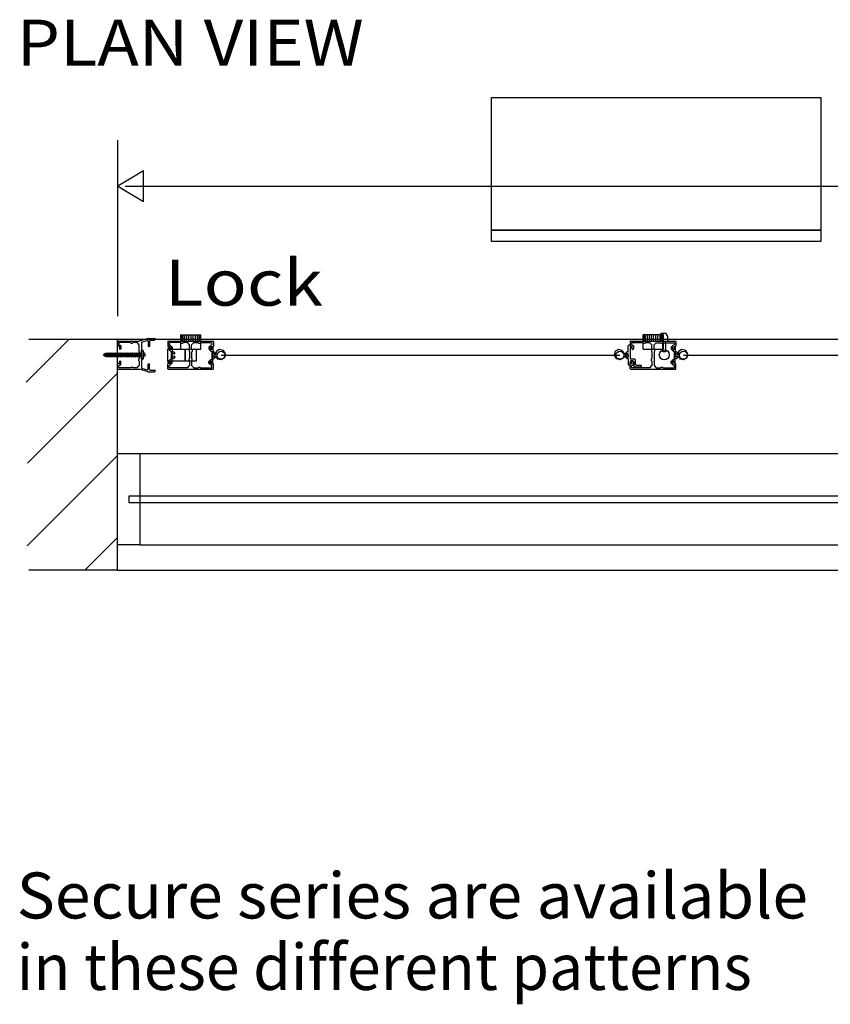
# Model space of a CAD drawing. Extents: x 0 to 7.5, y 0 to 10.5.
# Drawn here: x 0 to 2.3, y 0.6 to 3.3 of the extents above; entities that cross this region are included whole.
import ezdxf
from ezdxf.enums import TextEntityAlignment as Align

# ---------------------------------------------------------------- set-up
doc = ezdxf.new("R2010")
doc.units = 0
doc.linetypes.add('LTYPE01', pattern=[0.111111, 0.083333, -0.027778])
doc.layers.add('DWG', color=7, linetype='CONTINUOUS')

msp = doc.modelspace()

# ---------------------------------------------------------------- linework, layer by layer
at = {"layer": 'DWG', "color": 0}
for p, q in [((0.314397, 2.501033), (0.314397, 2.980202)), ((0.334082, 2.855201), (3.160085, 2.855201))]:
    msp.add_line(p, q, dxfattribs=at)
for points in [[(1.330538, 3.09594), (2.226369, 3.09594), (2.226369, 2.73483), (1.330538, 2.73483)], [(0.314397, 2.855201), (0.383842, 2.813535), (0.383841, 2.855202), (0.383841, 2.896868), (0.314397, 2.855201)], [(1.330537, 2.73483), (2.226369, 2.73483), (2.226369, 2.704447), (1.330537, 2.704447)], [(0.45064, 2.41131), (0.497688, 2.41131), (0.497688, 2.379279), (0.45064, 2.379279)], [(0.497688, 2.41131), (0.527593, 2.41131), (0.527593, 2.379395), (0.497688, 2.379395)], [(1.796383, 2.429235), (1.803928, 2.429235), (1.803928, 2.404827), (1.796383, 2.404827)], [(0.278497, 2.392626), (0.279753, 2.391374), (0.28101, 2.392626), (0.278774, 2.398239), (0.277518, 2.39949), (0.276262, 2.398239)], [(0.312978, 1.879822), (0.312978, 2.127613), (0.374531, 2.127613), (0.374531, 1.879822)], [(0.344858, 1.993459), (0.344858, 2.012398), (3.149151, 2.012398), (3.149151, 1.993459)]]:
    msp.add_lwpolyline(points, close=True, dxfattribs=at)
for points in [[(0.064913, 2.32202), (0.181899, 2.439006)], [(0.313746, 2.438138), (0.072309, 2.438138)], [(0.313746, 1.810771), (0.313746, 2.438138)], [(0.314397, 2.438533), (3.178911, 2.438533)], [(0.396901, 2.440352), (0.372697, 2.433411)], [(0.396901, 2.440352), (0.414388, 2.440352)], [(0.416314, 2.438427), (0.414388, 2.440353)], [(0.414388, 2.436469), (0.416314, 2.438395)], [(0.416314, 2.438427), (0.416314, 2.438395)], [(0.484976, 2.450787), (0.54042, 2.450791)], [(0.484976, 2.450787), (0.484976, 2.411413)], [(0.487869, 2.450517), (0.487869, 2.433334)], [(0.490993, 2.450517), (0.490993, 2.433334)], [(0.495902, 2.450517), (0.495902, 2.433334)], [(0.501258, 2.450517), (0.501258, 2.433334)], [(0.506838, 2.450517), (0.506838, 2.433334)], [(0.51264, 2.450517), (0.51264, 2.433334)], [(0.518665, 2.450517), (0.518665, 2.433334)], [(0.524692, 2.450517), (0.524692, 2.433334)], [(0.53027, 2.450517), (0.53027, 2.433334)], [(0.534619, 2.450624), (0.534619, 2.433218)], [(0.537743, 2.450624), (0.537743, 2.433218)], [(0.54042, 2.411413), (0.54042, 2.450791)], [(1.742914, 2.4114), (1.742991, 2.450627)], [(1.798359, 2.450781), (1.742991, 2.450627)], [(1.745709, 2.450506), (1.745709, 2.433322)], [(1.749043, 2.450506), (1.749043, 2.433322)], [(1.753841, 2.450506), (1.753841, 2.433322)], [(1.759197, 2.450506), (1.759197, 2.433322)], [(1.764775, 2.450506), (1.764775, 2.433322)], [(1.770578, 2.450506), (1.770578, 2.433322)], [(1.776604, 2.450506), (1.776604, 2.433322)], [(1.782628, 2.450506), (1.782628, 2.433322)], [(1.788209, 2.450506), (1.788209, 2.433322)], [(1.792557, 2.450612), (1.792557, 2.433205)], [(1.795681, 2.450612), (1.795681, 2.433205)], [(1.798359, 2.4114), (1.798359, 2.450781)], [(0.314397, 2.433411), (0.313466, 2.432479)], [(0.313466, 2.432479), (0.313466, 2.419589)], [(0.313466, 2.419589), (0.314397, 2.418657)], [(0.314397, 2.433411), (0.372697, 2.433411)], [(0.318372, 2.418657), (0.314397, 2.418657)], [(0.31831, 2.429497), (0.317378, 2.428565)], [(0.317378, 2.428565), (0.317378, 2.424434)], [(0.317378, 2.424434), (0.319241, 2.42257)], [(0.348253, 2.429497), (0.31831, 2.429497)], [(0.318371, 2.412796), (0.320298, 2.41087)], [(0.318372, 2.418657), (0.318372, 2.412796)], [(0.319241, 2.422571), (0.320337, 2.422571)], [(0.320275, 2.41087), (0.322201, 2.412796)], [(0.320275, 2.410871), (0.320298, 2.410871)], [(0.322201, 2.420706), (0.320337, 2.42257)], [(0.322201, 2.420706), (0.322201, 2.412796)], [(0.348253, 2.429473), (0.348253, 2.429311)], [(0.348254, 2.429311), (0.349185, 2.428379)], [(0.349185, 2.428379), (0.354154, 2.428379)], [(0.354154, 2.428379), (0.355086, 2.429311)], [(0.366921, 2.429497), (0.355087, 2.429497)], [(0.355087, 2.429473), (0.355087, 2.429311)], [(0.372698, 2.42372), (0.366921, 2.429498)], [(0.37158, 2.410585), (0.37158, 2.405612)], [(0.372512, 2.411517), (0.371581, 2.410585)], [(0.372673, 2.411518), (0.372512, 2.411518)], [(0.372697, 2.411518), (0.372697, 2.42372)], [(0.378474, 2.431074), (0.394444, 2.435653)], [(0.378474, 2.431074), (0.378474, 2.359689)], [(0.396902, 2.433802), (0.394445, 2.435654)], [(0.396901, 2.433802), (0.396901, 2.419589)], [(0.396901, 2.419589), (0.397832, 2.418657)], [(0.397832, 2.418657), (0.399852, 2.418657)], [(0.399852, 2.418657), (0.400783, 2.419589)], [(0.40271, 2.43647), (0.400783, 2.434544)], [(0.400783, 2.434544), (0.400783, 2.419589)], [(0.40271, 2.43647), (0.414388, 2.43647)], [(0.449983, 2.432292), (0.449983, 2.419402)], [(0.450915, 2.433223), (0.449984, 2.432292)], [(0.449984, 2.419402), (0.450915, 2.418471)], [(0.450915, 2.433225), (0.573294, 2.433225)], [(0.45489, 2.41847), (0.450915, 2.41847)], [(0.451942, 2.417724), (0.451321, 2.417103)], [(0.451321, 2.412393), (0.457098, 2.406615)], [(0.451322, 2.417103), (0.451322, 2.412393)], [(0.453827, 2.417725), (0.451942, 2.417725)], [(0.454448, 2.417103), (0.453827, 2.417724)], [(0.454828, 2.42931), (0.453897, 2.428379)], [(0.453897, 2.428379), (0.453897, 2.424248)], [(0.453897, 2.424248), (0.45576, 2.422384)], [(0.454448, 2.417103), (0.454448, 2.412114)], [(0.454448, 2.412114), (0.456871, 2.40969)], [(0.484771, 2.42931), (0.454828, 2.42931)], [(0.45489, 2.41847), (0.45489, 2.41261)], [(0.45489, 2.41261), (0.456816, 2.410684)], [(0.45576, 2.422384), (0.456855, 2.422384)], [(0.456793, 2.410684), (0.458719, 2.41261)], [(0.456793, 2.410684), (0.456816, 2.410684)], [(0.458719, 2.42052), (0.456855, 2.422384)], [(0.456879, 2.40969), (0.459302, 2.412114)], [(0.458719, 2.42052), (0.458719, 2.41261)], [(0.459301, 2.417103), (0.459301, 2.412114)], [(0.459923, 2.417724), (0.459302, 2.417103)], [(0.461808, 2.417725), (0.459923, 2.417725)], [(0.462429, 2.417103), (0.461808, 2.417724)], [(0.46243, 2.417103), (0.46243, 2.40461)], [(0.484771, 2.429288), (0.484771, 2.429125)], [(0.484772, 2.429125), (0.485703, 2.428193)], [(0.484976, 2.411413), (0.54042, 2.411413)], [(0.485703, 2.428192), (0.490673, 2.428192)], [(0.490673, 2.428193), (0.491605, 2.429125)], [(0.503439, 2.42931), (0.491605, 2.42931)], [(0.491605, 2.429288), (0.491605, 2.429125)], [(0.509217, 2.423532), (0.503439, 2.42931)], [(0.509029, 2.41133), (0.508098, 2.410399)], [(0.508098, 2.410399), (0.508098, 2.405424)], [(0.509193, 2.411331), (0.509029, 2.411331)], [(0.509217, 2.411331), (0.509217, 2.423532)], [(0.52077, 2.42931), (0.514992, 2.423532)], [(0.514993, 2.411331), (0.514993, 2.423532)], [(0.515016, 2.411331), (0.515179, 2.411331)], [(0.51611, 2.410399), (0.515179, 2.41133)], [(0.51611, 2.410399), (0.51611, 2.405424)], [(0.52077, 2.42931), (0.532604, 2.42931)], [(0.532604, 2.429288), (0.532604, 2.429125)], [(0.532605, 2.429125), (0.533536, 2.428193)], [(0.533536, 2.428192), (0.538506, 2.428192)], [(0.538506, 2.428193), (0.539437, 2.429125)], [(0.539438, 2.42931), (0.56938, 2.42931)], [(0.539438, 2.429288), (0.539438, 2.429125)], [(0.5616, 2.417067), (0.5616, 2.412356)], [(0.5616, 2.412356), (0.567378, 2.406578)], [(0.562222, 2.417687), (0.561601, 2.417067)], [(0.564107, 2.417687), (0.562222, 2.417687)], [(0.564728, 2.417067), (0.564107, 2.417687)], [(0.564728, 2.417067), (0.564728, 2.412075)], [(0.564728, 2.412075), (0.567151, 2.409652)], [(0.567354, 2.422384), (0.56549, 2.42052)], [(0.56549, 2.42052), (0.56549, 2.41261)], [(0.56549, 2.41261), (0.567416, 2.410684)], [(0.567158, 2.409652), (0.569581, 2.412075)], [(0.567354, 2.422384), (0.568449, 2.422384)], [(0.567393, 2.410684), (0.56932, 2.41261)], [(0.567416, 2.410684), (0.567393, 2.410684)], [(0.568449, 2.422384), (0.570312, 2.424248)], [(0.569319, 2.41847), (0.573294, 2.41847)], [(0.569319, 2.41847), (0.569319, 2.41261)], [(0.570311, 2.428379), (0.56938, 2.42931)], [(0.569581, 2.417067), (0.569581, 2.412075)], [(0.570203, 2.417687), (0.569582, 2.417067)], [(0.572088, 2.417687), (0.570203, 2.417687)], [(0.570311, 2.428379), (0.570311, 2.424248)], [(0.572709, 2.417067), (0.572088, 2.417687)], [(0.572709, 2.417067), (0.572709, 2.404572)], [(0.574225, 2.432292), (0.573294, 2.433223)], [(0.573294, 2.418471), (0.574225, 2.419402)], [(0.574225, 2.432292), (0.574225, 2.419402)], [(0.581221, 2.392962), (0.584819, 2.385785), (0.595222, 2.383253), (0.604368, 2.388819), (0.606899, 2.399223), (0.601333, 2.408368), (0.59093, 2.410901), (0.581784, 2.405334), (0.581217, 2.397224)], [(1.694021, 2.397306), (1.686506, 2.408431), (1.676109, 2.410985), (1.66695, 2.405439), (1.664397, 2.395041), (1.669943, 2.385884), (1.680341, 2.38333), (1.689499, 2.388876), (1.694017, 2.393043)], [(1.705194, 2.423429), (1.702772, 2.421005)], [(1.702772, 2.404685), (1.702772, 2.421005)], [(1.707001, 2.423427), (1.705194, 2.423427)], [(1.707622, 2.422807), (1.707001, 2.423427)], [(1.707621, 2.422807), (1.707621, 2.418193)], [(1.707621, 2.418193), (1.708242, 2.417572)], [(1.708242, 2.415629), (1.707621, 2.415009)], [(1.707621, 2.415009), (1.707621, 2.387026)], [(1.708852, 2.433211), (1.70792, 2.43228)], [(1.70792, 2.43228), (1.70792, 2.41939)], [(1.70792, 2.41939), (1.708852, 2.418458)], [(1.708242, 2.417571), (1.709912, 2.417571)], [(1.709912, 2.415631), (1.708242, 2.415631)], [(1.708852, 2.433211), (1.831231, 2.433211)], [(1.712827, 2.418458), (1.708852, 2.418458)], [(1.710533, 2.41695), (1.709912, 2.417571)], [(1.709912, 2.415631), (1.710533, 2.416251)], [(1.710533, 2.41695), (1.710533, 2.416251)], [(1.712766, 2.429298), (1.711834, 2.428367)], [(1.711834, 2.428367), (1.711834, 2.424236)], [(1.711834, 2.424236), (1.713697, 2.422372)], [(1.742709, 2.429299), (1.712766, 2.429299)], [(1.712827, 2.418458), (1.712827, 2.412597)], [(1.712827, 2.412597), (1.714753, 2.410671)], [(1.713697, 2.422372), (1.714793, 2.422372)], [(1.71473, 2.410671), (1.716657, 2.412597)], [(1.71473, 2.410672), (1.714753, 2.410672)], [(1.716657, 2.420508), (1.714793, 2.422372)], [(1.716657, 2.420508), (1.716657, 2.412597)], [(1.742709, 2.429276), (1.742709, 2.429112)], [(1.742709, 2.429112), (1.743641, 2.42818)], [(1.742914, 2.4114), (1.798359, 2.4114)], [(1.743641, 2.42818), (1.74861, 2.42818)], [(1.74861, 2.42818), (1.749542, 2.429112)], [(1.761377, 2.429299), (1.749543, 2.429299)], [(1.749543, 2.429276), (1.749543, 2.429112)], [(1.767154, 2.423522), (1.761377, 2.429299)], [(1.766967, 2.411318), (1.766036, 2.410387)], [(1.766036, 2.410387), (1.766036, 2.405413)], [(1.767129, 2.411318), (1.766967, 2.411318)], [(1.767153, 2.411318), (1.767153, 2.423522)], [(1.77293, 2.411318), (1.77293, 2.423522)], [(1.778709, 2.429299), (1.772931, 2.423522)], [(1.772954, 2.411318), (1.773117, 2.411318)], [(1.774048, 2.410387), (1.773117, 2.411318)], [(1.774048, 2.410387), (1.774048, 2.405413)], [(1.778709, 2.429299), (1.790542, 2.429299)], [(1.790542, 2.429276), (1.790542, 2.429112)], [(1.790542, 2.429112), (1.791473, 2.42818)], [(1.791473, 2.42818), (1.796443, 2.42818)], [(1.796443, 2.42818), (1.797374, 2.429112)], [(1.797375, 2.429299), (1.827318, 2.429299)], [(1.797375, 2.429276), (1.797375, 2.429112)], [(1.819537, 2.412345), (1.825315, 2.406567)], [(1.820159, 2.417675), (1.819538, 2.417055)], [(1.819538, 2.417055), (1.819538, 2.412345)], [(1.822045, 2.417675), (1.820159, 2.417675)], [(1.822666, 2.417055), (1.822045, 2.417675)], [(1.822665, 2.412064), (1.825088, 2.409642)], [(1.822666, 2.417055), (1.822666, 2.412064)], [(1.825291, 2.422372), (1.823427, 2.420508)], [(1.823427, 2.412597), (1.825353, 2.410671)], [(1.823428, 2.420508), (1.823428, 2.412597)], [(1.825095, 2.409642), (1.827519, 2.412064)], [(1.825291, 2.422372), (1.826385, 2.422372)], [(1.825331, 2.410671), (1.827257, 2.412597)], [(1.825353, 2.410672), (1.825331, 2.410672)], [(1.826385, 2.422372), (1.828249, 2.424236)], [(1.827256, 2.418458), (1.831231, 2.418458)], [(1.827256, 2.418458), (1.827256, 2.412597)], [(1.828249, 2.428367), (1.827318, 2.429298)], [(1.827519, 2.417055), (1.827519, 2.412064)], [(1.82814, 2.417675), (1.82752, 2.417055)], [(1.830025, 2.417675), (1.82814, 2.417675)], [(1.82825, 2.428367), (1.82825, 2.424236)], [(1.830645, 2.417055), (1.830025, 2.417675)], [(1.830647, 2.417055), (1.830647, 2.404561)], [(1.832162, 2.43228), (1.831231, 2.433211)], [(1.831231, 2.418458), (1.832162, 2.41939)], [(1.832163, 2.43228), (1.832163, 2.41939)], [(1.839159, 2.39295), (1.842757, 2.385774), (1.85316, 2.383241), (1.862306, 2.388808), (1.864837, 2.399211), (1.859271, 2.408357), (1.848868, 2.410889), (1.839722, 2.405323), (1.839155, 2.397213)], [(0.274765, 2.395721), (0.281209, 2.399858)], [(0.274765, 2.395721), (0.283442, 2.391534)], [(0.282465, 2.401715), (0.281209, 2.399858)], [(0.283442, 2.391534), (0.281209, 2.399858)], [(0.282465, 2.401715), (0.283722, 2.399858)], [(0.284699, 2.389677), (0.283442, 2.391534)], [(0.285956, 2.391534), (0.283722, 2.399858)], [(0.286333, 2.399858), (0.283722, 2.399858)], [(0.284699, 2.389677), (0.285956, 2.391534)], [(0.288566, 2.391534), (0.285956, 2.391534)], [(0.28759, 2.401715), (0.286333, 2.399858)], [(0.288566, 2.391534), (0.286333, 2.399858)], [(0.28759, 2.401715), (0.288846, 2.399858)], [(0.289823, 2.389677), (0.288566, 2.391534)], [(0.291081, 2.391534), (0.288846, 2.399858)], [(0.291456, 2.399858), (0.288846, 2.399858)], [(0.289823, 2.389677), (0.291081, 2.391534)], [(0.29369, 2.391534), (0.291081, 2.391534)], [(0.292713, 2.401715), (0.291456, 2.399858)], [(0.29369, 2.391534), (0.291456, 2.399858)], [(0.292713, 2.401715), (0.293969, 2.399858)], [(0.294947, 2.389677), (0.29369, 2.391534)], [(0.296204, 2.391534), (0.293969, 2.399858)], [(0.296581, 2.399858), (0.293969, 2.399858)], [(0.294947, 2.389677), (0.296204, 2.391534)], [(0.298814, 2.391534), (0.296204, 2.391534)], [(0.297838, 2.401715), (0.296581, 2.399858)], [(0.298814, 2.391534), (0.296581, 2.399858)], [(0.297838, 2.401715), (0.299094, 2.399858)], [(0.30007, 2.389677), (0.298814, 2.391534)], [(0.301704, 2.399858), (0.299094, 2.399858)], [(0.301328, 2.391534), (0.299094, 2.399858)], [(0.30007, 2.389677), (0.301328, 2.391534)], [(0.303939, 2.391534), (0.301328, 2.391534)], [(0.302962, 2.401715), (0.301704, 2.399858)], [(0.303939, 2.391534), (0.301704, 2.399858)], [(0.302962, 2.401715), (0.304218, 2.399858)], [(0.305195, 2.389677), (0.303939, 2.391534)], [(0.306453, 2.391534), (0.304218, 2.399858)], [(0.306858, 2.399858), (0.304248, 2.399858)], [(0.305195, 2.389677), (0.306453, 2.391534)], [(0.309093, 2.391534), (0.306482, 2.391534)], [(0.308116, 2.401715), (0.306858, 2.399858)], [(0.309093, 2.391534), (0.306858, 2.399858)], [(0.308116, 2.401715), (0.309372, 2.399858)], [(0.310349, 2.389677), (0.309093, 2.391534)], [(0.311606, 2.391534), (0.309372, 2.399858)], [(0.312013, 2.399858), (0.309403, 2.399858)], [(0.310349, 2.389677), (0.311606, 2.391534)], [(0.314248, 2.391534), (0.311635, 2.391534)], [(0.313269, 2.401715), (0.312013, 2.399858)], [(0.314248, 2.391534), (0.312013, 2.399858)], [(0.313269, 2.401715), (0.314527, 2.399858)], [(0.315503, 2.389677), (0.314248, 2.391534)], [(0.31676, 2.391534), (0.314527, 2.399858)], [(0.317167, 2.399858), (0.314556, 2.399858)], [(0.315503, 2.389677), (0.31676, 2.391534)], [(0.319401, 2.391534), (0.31679, 2.391534)], [(0.318423, 2.401715), (0.317167, 2.399858)], [(0.319401, 2.391534), (0.317167, 2.399858)], [(0.318423, 2.401715), (0.31968, 2.399858)], [(0.320658, 2.389677), (0.319401, 2.391534)], [(0.321914, 2.391534), (0.31968, 2.399858)], [(0.322322, 2.399858), (0.319709, 2.399858)], [(0.320658, 2.389677), (0.321914, 2.391534)], [(0.324555, 2.391534), (0.321944, 2.391534)], [(0.323577, 2.401715), (0.322322, 2.399858)], [(0.324555, 2.391534), (0.322322, 2.399858)], [(0.323577, 2.401715), (0.324834, 2.399858)], [(0.325812, 2.389677), (0.324555, 2.391534)], [(0.327068, 2.391534), (0.324834, 2.399858)], [(0.327475, 2.399858), (0.324864, 2.399858)], [(0.325812, 2.389677), (0.327068, 2.391534)], [(0.32971, 2.391534), (0.327099, 2.391534)], [(0.328732, 2.401715), (0.327475, 2.399858)], [(0.32971, 2.391534), (0.327475, 2.399858)], [(0.328732, 2.401715), (0.329988, 2.399858)], [(0.330966, 2.389677), (0.32971, 2.391534)], [(0.332222, 2.391534), (0.329988, 2.399858)], [(0.332629, 2.399858), (0.330018, 2.399858)], [(0.330966, 2.389677), (0.332222, 2.391534)], [(0.334863, 2.391534), (0.332252, 2.391534)], [(0.333886, 2.401715), (0.332629, 2.399858)], [(0.334863, 2.391534), (0.332629, 2.399858)], [(0.333886, 2.401715), (0.335142, 2.399858)], [(0.33612, 2.389677), (0.334863, 2.391534)], [(0.337376, 2.391534), (0.335142, 2.399858)], [(0.337783, 2.399858), (0.335173, 2.399858)], [(0.33612, 2.389677), (0.337376, 2.391534)], [(0.340017, 2.391534), (0.337407, 2.391534)], [(0.33904, 2.401715), (0.337783, 2.399858)], [(0.340017, 2.391534), (0.337783, 2.399858)], [(0.33904, 2.401715), (0.340296, 2.399858)], [(0.341274, 2.389677), (0.340017, 2.391534)], [(0.342532, 2.391534), (0.340296, 2.399858)], [(0.342937, 2.399858), (0.340326, 2.399858)], [(0.341274, 2.389677), (0.342532, 2.391534)], [(0.345171, 2.391534), (0.342561, 2.391534)], [(0.344194, 2.401715), (0.342937, 2.399858)], [(0.345171, 2.391534), (0.342937, 2.399858)], [(0.344194, 2.401715), (0.34545, 2.399858)], [(0.346428, 2.389677), (0.345171, 2.391534)], [(0.347685, 2.391534), (0.34545, 2.399858)], [(0.348091, 2.399858), (0.34548, 2.399858)], [(0.346428, 2.389677), (0.347685, 2.391534)], [(0.350326, 2.391534), (0.347714, 2.391534)], [(0.349348, 2.401715), (0.348091, 2.399858)], [(0.350326, 2.391534), (0.348091, 2.399858)], [(0.349348, 2.401715), (0.350605, 2.399858)], [(0.351582, 2.389677), (0.350326, 2.391534)], [(0.352838, 2.391534), (0.350605, 2.399858)], [(0.353245, 2.399858), (0.350634, 2.399858)], [(0.351582, 2.389677), (0.352838, 2.391534)], [(0.35548, 2.391534), (0.352869, 2.391534)], [(0.354502, 2.401715), (0.353245, 2.399858)], [(0.35548, 2.391534), (0.353245, 2.399858)], [(0.354502, 2.401715), (0.355759, 2.399858)], [(0.356736, 2.389677), (0.35548, 2.391534)], [(0.357992, 2.391534), (0.355759, 2.399858)], [(0.358399, 2.399858), (0.355788, 2.399858)], [(0.356736, 2.389677), (0.357992, 2.391534)], [(0.360634, 2.391534), (0.358022, 2.391534)], [(0.359656, 2.401715), (0.358399, 2.399858)], [(0.360634, 2.391534), (0.358399, 2.399858)], [(0.359656, 2.401715), (0.360913, 2.399858)], [(0.36189, 2.389677), (0.360634, 2.391534)], [(0.363147, 2.391534), (0.360913, 2.399858)], [(0.363554, 2.399858), (0.360942, 2.399858)], [(0.36189, 2.389677), (0.363147, 2.391534)], [(0.365788, 2.391534), (0.363177, 2.391534)], [(0.36481, 2.401715), (0.363554, 2.399858)], [(0.365788, 2.391534), (0.363554, 2.399858)], [(0.36481, 2.401715), (0.366066, 2.399858)], [(0.367045, 2.389677), (0.365788, 2.391534)], [(0.368302, 2.391534), (0.366066, 2.399858)], [(0.368708, 2.399858), (0.366096, 2.399858)], [(0.367045, 2.389677), (0.368302, 2.391534)], [(0.370941, 2.391534), (0.368332, 2.391534)], [(0.369964, 2.401715), (0.368708, 2.399858)], [(0.370941, 2.391534), (0.368708, 2.399858)], [(0.369964, 2.401715), (0.37122, 2.399858)], [(0.372198, 2.389677), (0.370941, 2.391534)], [(0.373456, 2.391534), (0.37122, 2.399858)], [(0.373861, 2.399858), (0.371251, 2.399858)], [(0.37158, 2.380148), (0.37158, 2.385123)], [(0.371581, 2.405612), (0.372512, 2.404681)], [(0.372512, 2.386055), (0.371581, 2.385123)], [(0.372198, 2.389677), (0.373456, 2.391534)], [(0.372673, 2.40468), (0.372512, 2.40468)], [(0.372673, 2.386055), (0.372512, 2.386055)], [(0.372697, 2.40468), (0.372697, 2.386055)], [(0.376096, 2.391534), (0.373486, 2.391534)], [(0.375119, 2.401715), (0.373861, 2.399858)], [(0.376096, 2.391534), (0.373861, 2.399858)], [(0.375119, 2.401715), (0.376376, 2.399858)], [(0.377353, 2.389677), (0.376096, 2.391534)], [(0.378609, 2.391534), (0.376376, 2.399858)], [(0.378589, 2.399882), (0.376406, 2.399858)], [(0.377353, 2.389677), (0.378609, 2.391534)], [(0.382974, 2.406956), (0.380138, 2.409061), (0.379262, 2.40913), (0.378384, 2.40913), (0.377508, 2.409061), (0.378609, 2.406956)], [(0.378609, 2.384472), (0.377508, 2.386307), (0.378384, 2.386239), (0.379262, 2.386239), (0.380138, 2.386307), (0.382974, 2.384472)], [(0.378609, 2.384471), (0.378609, 2.406954)], [(0.387803, 2.399046), (0.385274, 2.402811), (0.384497, 2.404524), (0.383517, 2.40613), (0.382348, 2.407605), (0.381007, 2.408925), (0.382975, 2.406956)], [(0.382974, 2.384472), (0.382362, 2.387725), (0.38354, 2.389174), (0.384522, 2.390761), (0.385291, 2.392463), (0.385834, 2.39425), (0.387803, 2.392281)], [(0.382974, 2.406954), (0.382974, 2.384471)], [(0.387803, 2.399046), (0.387803, 2.392281)], [(0.457096, 2.383809), (0.451319, 2.378031)], [(0.456879, 2.40969), (0.456871, 2.40969)], [(0.457096, 2.383808), (0.457374, 2.383808)], [(0.457098, 2.406615), (0.457775, 2.406615)], [(0.457374, 2.383808), (0.4593, 2.385734)], [(0.459302, 2.40469), (0.457376, 2.406616)], [(0.459301, 2.40469), (0.459301, 2.385734)], [(0.462427, 2.395214), (0.462427, 2.390846)], [(0.462427, 2.373321), (0.462427, 2.385815)], [(0.462428, 2.390846), (0.463049, 2.390226)], [(0.463049, 2.386436), (0.462428, 2.385815)], [(0.462429, 2.40461), (0.46305, 2.403988)], [(0.46305, 2.4002), (0.462429, 2.399579)], [(0.46243, 2.395211), (0.46243, 2.399579)], [(0.465016, 2.390226), (0.463049, 2.390226)], [(0.463049, 2.386436), (0.465876, 2.386436)], [(0.46305, 2.403988), (0.465877, 2.403988)], [(0.465018, 2.400198), (0.46305, 2.400198)], [(0.465016, 2.390226), (0.466903, 2.392112)], [(0.465018, 2.400198), (0.466904, 2.398312)], [(0.465876, 2.386436), (0.467238, 2.387)], [(0.467239, 2.403425), (0.465877, 2.403988)], [(0.469653, 2.391331), (0.466903, 2.392112)], [(0.466906, 2.398312), (0.469656, 2.399094)], [(0.467237, 2.386999), (0.469089, 2.388852)], [(0.467239, 2.403425), (0.469091, 2.401572)], [(0.46909, 2.388852), (0.469654, 2.390214)], [(0.469655, 2.399094), (0.469091, 2.401572)], [(0.469653, 2.391331), (0.469653, 2.390214)], [(0.508098, 2.405424), (0.509029, 2.404494)], [(0.509029, 2.385868), (0.508098, 2.384936)], [(0.508098, 2.379962), (0.508098, 2.384936)], [(0.509193, 2.404492), (0.509029, 2.404492)], [(0.509193, 2.385868), (0.509029, 2.385868)], [(0.509217, 2.404492), (0.509217, 2.385868)], [(0.514993, 2.404492), (0.514993, 2.385868)], [(0.515016, 2.404492), (0.515179, 2.404492)], [(0.515016, 2.385868), (0.515179, 2.385868)], [(0.515179, 2.404494), (0.51611, 2.405424)], [(0.51611, 2.384936), (0.515179, 2.385868)], [(0.51611, 2.379962), (0.51611, 2.384936)], [(0.567376, 2.383771), (0.561598, 2.377993)], [(0.567158, 2.409653), (0.567151, 2.409653)], [(0.567376, 2.38377), (0.567654, 2.38377)], [(0.567378, 2.406579), (0.568055, 2.406579)], [(0.567654, 2.38377), (0.56958, 2.385696)], [(0.569582, 2.404654), (0.567656, 2.40658)], [(0.569581, 2.404654), (0.569581, 2.385696)], [(0.572707, 2.395176), (0.572707, 2.390809)], [(0.572707, 2.390809), (0.573328, 2.390188)], [(0.573328, 2.386398), (0.572707, 2.385777)], [(0.572707, 2.373283), (0.572707, 2.385777)], [(0.572709, 2.404572), (0.57333, 2.403951)], [(0.57333, 2.400162), (0.572709, 2.399541)], [(0.572709, 2.395174), (0.572709, 2.399541)], [(0.572934, 2.399462), (0.574927, 2.399462)], [(0.572934, 2.390731), (0.572934, 2.399462)], [(0.572934, 2.390731), (0.574927, 2.390731)], [(0.575295, 2.390188), (0.573328, 2.390188)], [(0.573328, 2.386399), (0.576154, 2.386399)], [(0.57333, 2.403951), (0.576156, 2.403951)], [(0.575298, 2.400162), (0.57333, 2.400162)], [(0.577138, 2.397223), (0.574927, 2.399462)], [(0.577138, 2.392964), (0.574927, 2.390731)], [(0.575295, 2.390188), (0.577182, 2.392075)], [(0.575298, 2.400162), (0.577185, 2.398274)], [(0.576154, 2.386398), (0.577516, 2.386962)], [(0.577518, 2.403386), (0.576156, 2.403951)], [(0.577138, 2.397223), (0.581217, 2.397224)], [(0.577138, 2.392964), (0.581222, 2.392963)], [(0.579933, 2.391293), (0.577183, 2.392075)], [(0.577185, 2.398274), (0.579935, 2.399055)], [(0.577516, 2.386963), (0.579369, 2.388814)], [(0.577518, 2.403388), (0.579372, 2.401535)], [(0.57937, 2.388815), (0.579934, 2.390177)], [(0.579935, 2.399056), (0.579372, 2.401535)], [(0.579932, 2.391294), (0.579932, 2.390177)], [(0.595045, 2.39511), (1.680193, 2.39511)], [(1.698099, 2.393044), (1.694017, 2.393044)], [(1.698099, 2.397302), (1.694021, 2.397306)], [(1.698293, 2.392189), (1.695542, 2.391407)], [(1.695543, 2.390291), (1.696107, 2.388929)], [(1.695544, 2.391407), (1.696107, 2.38893)], [(1.695545, 2.39917), (1.695545, 2.400287)], [(1.695545, 2.39917), (1.698295, 2.398388)], [(1.69611, 2.401649), (1.695546, 2.400287)], [(1.69796, 2.387076), (1.696107, 2.388929)], [(1.697962, 2.403501), (1.696109, 2.401648)], [(1.69796, 2.387076), (1.699322, 2.386511)], [(1.699324, 2.404065), (1.697962, 2.403501)], [(1.698099, 2.397302), (1.700311, 2.399543)], [(1.698099, 2.393044), (1.700311, 2.390811)], [(1.700181, 2.390301), (1.698294, 2.392188)], [(1.700183, 2.400275), (1.698295, 2.398387)], [(1.702149, 2.386512), (1.699322, 2.386512)], [(1.702149, 2.404065), (1.699324, 2.404065)], [(1.700181, 2.390301), (1.702149, 2.390301)], [(1.700183, 2.400275), (1.702149, 2.400275)], [(1.702302, 2.399543), (1.700311, 2.399543)], [(1.702302, 2.390811), (1.700311, 2.390811)], [(1.702149, 2.404065), (1.702771, 2.404685)], [(1.702771, 2.399655), (1.702149, 2.400275)], [(1.702149, 2.390301), (1.70277, 2.390923)], [(1.70277, 2.385891), (1.702149, 2.386512)], [(1.702302, 2.390811), (1.702302, 2.399543)], [(1.702769, 2.39529), (1.702769, 2.390923)], [(1.702769, 2.385891), (1.702769, 2.36957)], [(1.702772, 2.395287), (1.702772, 2.399655)], [(1.707622, 2.387026), (1.710045, 2.384602)], [(1.719975, 2.384602), (1.710045, 2.384602)], [(1.722397, 2.38218), (1.719975, 2.384604)], [(1.766036, 2.405413), (1.766967, 2.404482)], [(1.766967, 2.385855), (1.766036, 2.384923)], [(1.766036, 2.379951), (1.766036, 2.384923)], [(1.767129, 2.404482), (1.766967, 2.404482)], [(1.767129, 2.385856), (1.766967, 2.385856)], [(1.767153, 2.404482), (1.767153, 2.385856)], [(1.77293, 2.404482), (1.77293, 2.385856)], [(1.772954, 2.404482), (1.773117, 2.404482)], [(1.772954, 2.385856), (1.773117, 2.385856)], [(1.773117, 2.404482), (1.774048, 2.405413)], [(1.774048, 2.384923), (1.773117, 2.385855)], [(1.774048, 2.379951), (1.774048, 2.384923)], [(1.825314, 2.383759), (1.819536, 2.377981)], [(1.825095, 2.409642), (1.825088, 2.409642)], [(1.825314, 2.383759), (1.825591, 2.383759)], [(1.825315, 2.406567), (1.825992, 2.406567)], [(1.825591, 2.383759), (1.827518, 2.385685)], [(1.82752, 2.404642), (1.825593, 2.406569)], [(1.827519, 2.404642), (1.827519, 2.385685)], [(1.830644, 2.395164), (1.830644, 2.390797)], [(1.830644, 2.373272), (1.830644, 2.385767)], [(1.830645, 2.390797), (1.831266, 2.390177)], [(1.831266, 2.386387), (1.830645, 2.385767)], [(1.830646, 2.404561), (1.831267, 2.403939)], [(1.831267, 2.400151), (1.830646, 2.399529)], [(1.830647, 2.395162), (1.830647, 2.399529)], [(1.830872, 2.399451), (1.832865, 2.399451)], [(1.830872, 2.390718), (1.830872, 2.399451)], [(1.830872, 2.390718), (1.832865, 2.390718)], [(1.833233, 2.390177), (1.831266, 2.390177)], [(1.831266, 2.386386), (1.834092, 2.386386)], [(1.831267, 2.403939), (1.834094, 2.403939)], [(1.833235, 2.400151), (1.831267, 2.400151)], [(1.835075, 2.397211), (1.832865, 2.399451)], [(1.835075, 2.392952), (1.832865, 2.390718)], [(1.833233, 2.390177), (1.835121, 2.392064)], [(1.833235, 2.400151), (1.835122, 2.398263)], [(1.834092, 2.386386), (1.835454, 2.386951)], [(1.835456, 2.403376), (1.834094, 2.403941)], [(1.835075, 2.397211), (1.839155, 2.397213)], [(1.835075, 2.392952), (1.839159, 2.39295)], [(1.83787, 2.391282), (1.835121, 2.392064)], [(1.835123, 2.398263), (1.837872, 2.399044)], [(1.835454, 2.386951), (1.837306, 2.388804)], [(1.835455, 2.403376), (1.837308, 2.401523)], [(1.837307, 2.388802), (1.837872, 2.390165)], [(1.837872, 2.399045), (1.837308, 2.401523)], [(1.83787, 2.391282), (1.83787, 2.390165)], [(1.852982, 2.395098), (3.028318, 2.395098)], [(0.314397, 2.372077), (0.313466, 2.371145)], [(0.313466, 2.358255), (0.313466, 2.371804)], [(0.313466, 2.358255), (0.314397, 2.357324)], [(0.318372, 2.372077), (0.314397, 2.372077)], [(0.314397, 2.357324), (0.372697, 2.357324)], [(0.319241, 2.368163), (0.317378, 2.3663)], [(0.317378, 2.362168), (0.317378, 2.3663)], [(0.317378, 2.362168), (0.31831, 2.361237)], [(0.348253, 2.361237), (0.31831, 2.361237)], [(0.320298, 2.379864), (0.318371, 2.377937)], [(0.318372, 2.372077), (0.318372, 2.377937)], [(0.319241, 2.368163), (0.320337, 2.368163)], [(0.320275, 2.379864), (0.320298, 2.379864)], [(0.322201, 2.377937), (0.320275, 2.379864)], [(0.320337, 2.368163), (0.322201, 2.370027)], [(0.322201, 2.370027), (0.322201, 2.377937)], [(0.348253, 2.361259), (0.348253, 2.361422)], [(0.349185, 2.362354), (0.348254, 2.361422)], [(0.349185, 2.362355), (0.354154, 2.362355)], [(0.355086, 2.361422), (0.354154, 2.362354)], [(0.355087, 2.361259), (0.355087, 2.361422)], [(0.366921, 2.361237), (0.355087, 2.361237)], [(0.366921, 2.361237), (0.372698, 2.367015)], [(0.371581, 2.380148), (0.372512, 2.379217)], [(0.372673, 2.379216), (0.372512, 2.379216)], [(0.372697, 2.379216), (0.372697, 2.367015)], [(0.396901, 2.350344), (0.372697, 2.357324)], [(0.378474, 2.359689), (0.394442, 2.355084)], [(0.394442, 2.355084), (0.396902, 2.356934)], [(0.397832, 2.372077), (0.396901, 2.371145)], [(0.396901, 2.356934), (0.396901, 2.371145)], [(0.397832, 2.372077), (0.399852, 2.372077)], [(0.400783, 2.371145), (0.399852, 2.372077)], [(0.400783, 2.356134), (0.400783, 2.371145)], [(0.450943, 2.371891), (0.449983, 2.37093)], [(0.449983, 2.358068), (0.449983, 2.37093)], [(0.449984, 2.358068), (0.450915, 2.357136)], [(0.450915, 2.357136), (0.573294, 2.357136)], [(0.45489, 2.37189), (0.450943, 2.37189)], [(0.451319, 2.373321), (0.451319, 2.378031)], [(0.451319, 2.373321), (0.45194, 2.3727)], [(0.453825, 2.3727), (0.45194, 2.3727)], [(0.453825, 2.3727), (0.454445, 2.373321)], [(0.45576, 2.367977), (0.453897, 2.366113)], [(0.453897, 2.361982), (0.453897, 2.366113)], [(0.453897, 2.361982), (0.454828, 2.361051)], [(0.45687, 2.380735), (0.454446, 2.378311)], [(0.454447, 2.373321), (0.454447, 2.378311)], [(0.484771, 2.361051), (0.454828, 2.361051)], [(0.456816, 2.379678), (0.45489, 2.377751)], [(0.45489, 2.37189), (0.45489, 2.377751)], [(0.45576, 2.367976), (0.456855, 2.367976)], [(0.456793, 2.379678), (0.456816, 2.379678)], [(0.458719, 2.377751), (0.456793, 2.379678)], [(0.456855, 2.367977), (0.458719, 2.369841)], [(0.456877, 2.380735), (0.45687, 2.380735)], [(0.4593, 2.378311), (0.456877, 2.380735)], [(0.458719, 2.369841), (0.458719, 2.377751)], [(0.459299, 2.373321), (0.45992, 2.3727)], [(0.4593, 2.373321), (0.4593, 2.378311)], [(0.461806, 2.3727), (0.45992, 2.3727)], [(0.461806, 2.3727), (0.462427, 2.373321)], [(0.484771, 2.361074), (0.484771, 2.361237)], [(0.485703, 2.362168), (0.484772, 2.361237)], [(0.485703, 2.362168), (0.490673, 2.362168)], [(0.491605, 2.361237), (0.490673, 2.362168)], [(0.491605, 2.361074), (0.491605, 2.361237)], [(0.503439, 2.361051), (0.491605, 2.361051)], [(0.503439, 2.361049), (0.509217, 2.366827)], [(0.508098, 2.379962), (0.509029, 2.379031)], [(0.509193, 2.379029), (0.509029, 2.379029)], [(0.509217, 2.379029), (0.509217, 2.366827)], [(0.514992, 2.366827), (0.52077, 2.361049)], [(0.514993, 2.379029), (0.514993, 2.366827)], [(0.515016, 2.379029), (0.515179, 2.379029)], [(0.515179, 2.379031), (0.51611, 2.379962)], [(0.52077, 2.361051), (0.532604, 2.361051)], [(0.532604, 2.361074), (0.532604, 2.361237)], [(0.533536, 2.362168), (0.532605, 2.361237)], [(0.538506, 2.362168), (0.533536, 2.362168)], [(0.539437, 2.361237), (0.538506, 2.362168)], [(0.539438, 2.361074), (0.539438, 2.361237)], [(0.539438, 2.361051), (0.56938, 2.361051)], [(0.561598, 2.373283), (0.562219, 2.372663)], [(0.561599, 2.373283), (0.561599, 2.377993)], [(0.564105, 2.372663), (0.562219, 2.372663)], [(0.564105, 2.372663), (0.564726, 2.373283)], [(0.567148, 2.380697), (0.564725, 2.378274)], [(0.564725, 2.373283), (0.564725, 2.378274)], [(0.567416, 2.379678), (0.56549, 2.377751)], [(0.56549, 2.369841), (0.56549, 2.377751)], [(0.56549, 2.369841), (0.567354, 2.367977)], [(0.567157, 2.380697), (0.567148, 2.380697)], [(0.56958, 2.378274), (0.567157, 2.380697)], [(0.568449, 2.367976), (0.567354, 2.367976)], [(0.56932, 2.377751), (0.567393, 2.379678)], [(0.567416, 2.379678), (0.567393, 2.379678)], [(0.570312, 2.366113), (0.568449, 2.367977)], [(0.569319, 2.37189), (0.569319, 2.377751)], [(0.569319, 2.37189), (0.573294, 2.37189)], [(0.56938, 2.361051), (0.570311, 2.361982)], [(0.569579, 2.373283), (0.569579, 2.378274)], [(0.569579, 2.373283), (0.5702, 2.372663)], [(0.572086, 2.372663), (0.5702, 2.372663)], [(0.570311, 2.361982), (0.570311, 2.366113)], [(0.572086, 2.372663), (0.572707, 2.373283)], [(0.574225, 2.370958), (0.573294, 2.37189)], [(0.573294, 2.357136), (0.574225, 2.358068)], [(0.574225, 2.358068), (0.574225, 2.370958)], [(1.70277, 2.36957), (1.705193, 2.367146)], [(1.707001, 2.367146), (1.705193, 2.367146)], [(1.707001, 2.367146), (1.707622, 2.367767)], [(1.707621, 2.367767), (1.707621, 2.377334)], [(1.710045, 2.379757), (1.707622, 2.377334)], [(1.708881, 2.371878), (1.70792, 2.370918)], [(1.70792, 2.358057), (1.70792, 2.370918)], [(1.70792, 2.358057), (1.708852, 2.357125)], [(1.708852, 2.357125), (1.831231, 2.357125)], [(1.712827, 2.371878), (1.708881, 2.371878)], [(1.715121, 2.379757), (1.710045, 2.379757)], [(1.713697, 2.367966), (1.711834, 2.366102)], [(1.711834, 2.361971), (1.711834, 2.366102)], [(1.711834, 2.361971), (1.712766, 2.361039)], [(1.742709, 2.361038), (1.712766, 2.361038)], [(1.714753, 2.379666), (1.712827, 2.37774)], [(1.712827, 2.371878), (1.712827, 2.37774)], [(1.713697, 2.367966), (1.714793, 2.367966)], [(1.716657, 2.37774), (1.71473, 2.379666)], [(1.71473, 2.379665), (1.714753, 2.379665)], [(1.714793, 2.367966), (1.716657, 2.369829)], [(1.717543, 2.377334), (1.715121, 2.379757)], [(1.716657, 2.369829), (1.716657, 2.37774)], [(1.717544, 2.377334), (1.717544, 2.365096)], [(1.717544, 2.365096), (1.719967, 2.362673)], [(1.737307, 2.362673), (1.719967, 2.362673)], [(1.722397, 2.369938), (1.722397, 2.38218)], [(1.722397, 2.369938), (1.72482, 2.367516)], [(1.737307, 2.367516), (1.72482, 2.367516)], [(1.737928, 2.366894), (1.737307, 2.367516)], [(1.737307, 2.362674), (1.737928, 2.363295)], [(1.737927, 2.366894), (1.737927, 2.363295)], [(1.743641, 2.362156), (1.742709, 2.361225)], [(1.742709, 2.361061), (1.742709, 2.361225)], [(1.743641, 2.362157), (1.74861, 2.362157)], [(1.749542, 2.361225), (1.74861, 2.362156)], [(1.749543, 2.361061), (1.749543, 2.361225)], [(1.761377, 2.361038), (1.749543, 2.361038)], [(1.761377, 2.361038), (1.767154, 2.366815)], [(1.766036, 2.379951), (1.766967, 2.379019)], [(1.767129, 2.379019), (1.766967, 2.379019)], [(1.767153, 2.379019), (1.767153, 2.366815)], [(1.77293, 2.379019), (1.77293, 2.366815)], [(1.772931, 2.366815), (1.778709, 2.361038)], [(1.772954, 2.379019), (1.773117, 2.379019)], [(1.773117, 2.379019), (1.774048, 2.379951)], [(1.778709, 2.361038), (1.790542, 2.361038)], [(1.791473, 2.362156), (1.790542, 2.361225)], [(1.790542, 2.361061), (1.790542, 2.361225)], [(1.796443, 2.362156), (1.791473, 2.362157)], [(1.797374, 2.361225), (1.796443, 2.362156)], [(1.797375, 2.361061), (1.797375, 2.361225)], [(1.797375, 2.361038), (1.827318, 2.361038)], [(1.819536, 2.373272), (1.819536, 2.377981)], [(1.819536, 2.373272), (1.820157, 2.372651)], [(1.822043, 2.372651), (1.820157, 2.372651)], [(1.822043, 2.372651), (1.822664, 2.373272)], [(1.825086, 2.380686), (1.822663, 2.378263)], [(1.822664, 2.373272), (1.822664, 2.378263)], [(1.825353, 2.379666), (1.823427, 2.37774)], [(1.823427, 2.369829), (1.825291, 2.367966)], [(1.823428, 2.369829), (1.823428, 2.37774)], [(1.825094, 2.380685), (1.825086, 2.380685)], [(1.827517, 2.378263), (1.825094, 2.380686)], [(1.826385, 2.367966), (1.825291, 2.367966)], [(1.827257, 2.37774), (1.825331, 2.379666)], [(1.825353, 2.379665), (1.825331, 2.379665)], [(1.828249, 2.366102), (1.826385, 2.367966)], [(1.827256, 2.371878), (1.827256, 2.37774)], [(1.827256, 2.371878), (1.831231, 2.371878)], [(1.827318, 2.361039), (1.828249, 2.361971)], [(1.827517, 2.373272), (1.828138, 2.372651)], [(1.827518, 2.373272), (1.827518, 2.378263)], [(1.830023, 2.372651), (1.828138, 2.372651)], [(1.82825, 2.361971), (1.82825, 2.366102)], [(1.830023, 2.372651), (1.830644, 2.373272)], [(1.832162, 2.370947), (1.831231, 2.371878)], [(1.831231, 2.357125), (1.832162, 2.358057)], [(1.832163, 2.358057), (1.832163, 2.370947)], [(0.068774, 2.101145), (0.313566, 2.345936)], [(0.396901, 2.350344), (0.414388, 2.350344)], [(0.400783, 2.356134), (0.40271, 2.354208)], [(0.40271, 2.354207), (0.414388, 2.354207)], [(0.416314, 2.352281), (0.414388, 2.354208)], [(0.414388, 2.350344), (0.416314, 2.35227)], [(0.416314, 2.352281), (0.416314, 2.35227)], [(0.067427, 1.876798), (0.311608, 2.120978)], [(0.374531, 2.127613), (3.128316, 2.127613)], [(0.224066, 1.810436), (0.311608, 1.897978)], [(0.374531, 1.879822), (3.118214, 1.879822)], [(0.313746, 1.810771), (0.072309, 1.810771)], [(0.313746, 1.810376), (3.17977, 1.810376)]]:
    msp.add_lwpolyline(points, dxfattribs=at)
at = {"layer": 'DWG', "color": 0, "linetype": 'LTYPE01'}
for points in [[(1.794964, 2.454971), (1.78975, 2.450528)], [(1.794964, 2.454971), (1.805369, 2.454926)], [(1.809141, 2.447824), (1.805368, 2.454926)], [(1.809141, 2.447826), (1.809141, 2.437619)], [(1.810915, 2.433401), (1.809141, 2.437618)], [(1.796383, 2.429569), (1.796383, 2.433341)], [(1.803928, 2.429569), (1.803928, 2.433341)]]:
    msp.add_lwpolyline(points, dxfattribs=at)
at = {"layer": 'DWG', "color": 0}
for centre, radius in [((0.595045, 2.395109), 0.010892), ((1.680193, 2.395189), 0.010892), ((1.800631, 2.3962), 0.013505), ((1.852982, 2.395097), 0.010892)]:
    msp.add_circle(centre, radius, dxfattribs=at)

# ---------------------------------------------------------------- texts
for s, p, p2 in [('PLAN VIEW', (0.038871, 3.182728), (0.983315, 3.182728)), ('Lock', (0.441649, 2.52995), (0.872204, 2.52995)), ('Secure series are available', (0.038871, 0.863284), (2.191649, 0.863284)), ('in these different patterns', (0.038871, 0.668839), (2.038871, 0.668839))]:
    msp.add_text(s, height=0.125, dxfattribs=at).set_placement(p, p2, align=Align.FIT)

doc.saveas('drawing.dxf')
